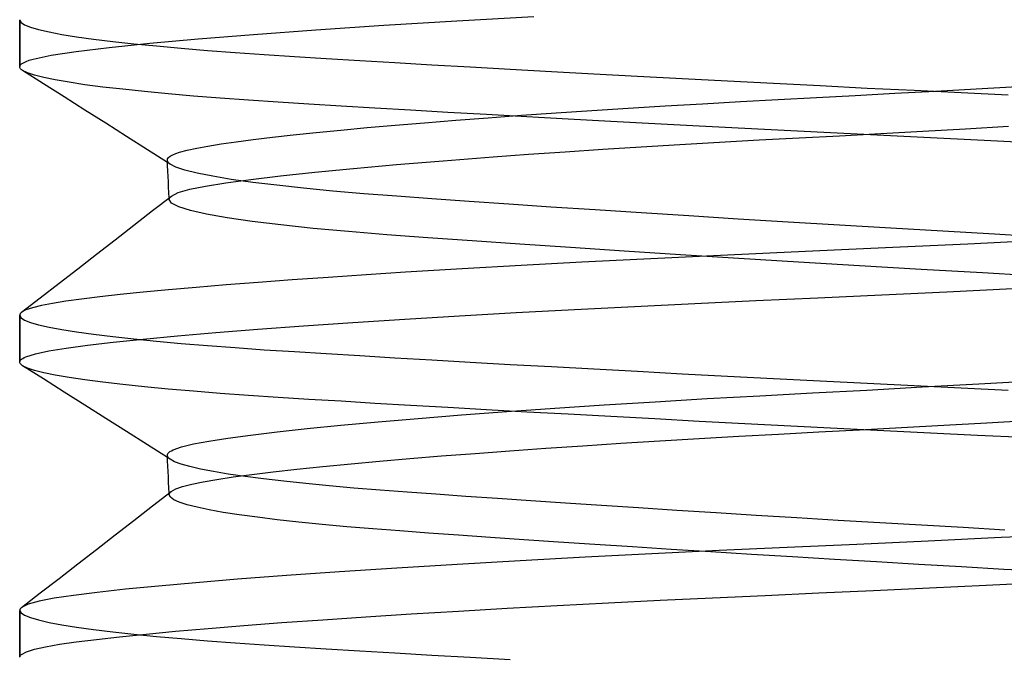
# Model space of a CAD drawing. Units: millimetres. Extents: x -57 to 51, y -15 to 34.
# Drawn here: x 17 to 22, y 10 to 13 of the extents above; entities that cross this region are included whole.
import ezdxf

# ---------------------------------------------------------------- set-up
doc = ezdxf.new("R2010")
doc.units = ezdxf.units.MM
doc.layers.add('MAIN-1', color=7, linetype='Continuous')
doc.layers.add('MAIN-2', color=7, linetype='Continuous')

msp = doc.modelspace()

# ---------------------------------------------------------------- linework, layer by layer
at = {"layer": 'MAIN-1'}
for p, q in [((19.6714, 13.3933), (20.0623, 13.4155)), ((17.4511, 13.1593), (17.4511, 13.397)), ((17.4513, 13.3989), (17.4513, 13.1612)), ((18.9552, 13.3474), (19.3007, 13.3705)), ((19.3007, 13.3705), (19.6714, 13.3933)), ((18.3576, 13.3014), (18.6395, 13.3243)), ((18.6395, 13.3243), (18.9552, 13.3474)), ((17.7387, 13.2372), (17.9058, 13.2576)), ((17.9058, 13.2576), (18.1124, 13.2791)), ((18.1124, 13.2791), (18.3576, 13.3014)), ((17.5198, 13.1984), (17.6111, 13.218)), ((17.6111, 13.218), (17.7387, 13.2372)), ((17.4517, 13.1555), (17.4511, 13.1585)), ((17.4513, 13.1612), (17.454, 13.1676)), ((17.4531, 13.1525), (17.4517, 13.1555)), ((17.454, 13.1676), (17.4604, 13.1739)), ((17.4604, 13.1739), (17.4702, 13.1802)), ((17.4702, 13.1802), (17.4834, 13.1864)), ((17.4834, 13.1864), (17.4999, 13.1924)), ((17.4999, 13.1924), (17.5198, 13.1984)), ((17.4552, 13.1495), (17.4531, 13.1525)), ((17.4581, 13.1465), (17.4552, 13.1495)), ((17.4618, 13.1434), (17.4581, 13.1465)), ((17.4662, 13.1404), (17.4618, 13.1434)), ((17.5718, 13.0735), (17.4662, 13.1404)), ((17.6773, 13.0065), (17.5718, 13.0735)), ((22.3097, 13.0478), (22.5191, 13.0596)), ((17.7828, 12.9396), (17.6773, 13.0065)), ((21.4981, 13.0035), (21.6958, 13.014)), ((21.6958, 13.014), (21.8973, 13.0249)), ((21.8973, 13.0249), (22.1022, 13.0362)), ((22.1022, 13.0362), (22.3097, 13.0478)), ((20.542, 12.949), (20.7298, 12.9606)), ((20.7298, 12.9606), (20.9199, 12.9718)), ((20.9199, 12.9718), (21.1117, 12.9827)), ((21.1117, 12.9827), (21.3044, 12.9932)), ((21.3044, 12.9932), (21.4981, 13.0035)), ((17.8884, 12.8726), (17.7828, 12.9396)), ((19.8303, 12.9005), (20.0008, 12.9129)), ((20.0008, 12.9129), (20.1768, 12.9252)), ((20.1768, 12.9252), (20.3574, 12.9372)), ((20.3574, 12.9372), (20.542, 12.949)), ((17.994, 12.8056), (17.8884, 12.8726)), ((19.2155, 12.8504), (19.3578, 12.8629)), ((19.3578, 12.8629), (19.5081, 12.8755)), ((19.5081, 12.8755), (19.6658, 12.888)), ((19.6658, 12.888), (19.8303, 12.9005)), ((22.2555, 12.8446), (22.4747, 12.857)), ((18.1007, 12.7378), (17.994, 12.8056)), ((18.7345, 12.8016), (18.8408, 12.8135)), ((18.8408, 12.8135), (18.9566, 12.8257)), ((18.9566, 12.8257), (19.0816, 12.838)), ((19.0816, 12.838), (19.2155, 12.8504)), ((21.4099, 12.7986), (21.6151, 12.8095)), ((21.6151, 12.8095), (21.825, 12.8209)), ((21.825, 12.8209), (22.0387, 12.8326)), ((22.0387, 12.8326), (22.2555, 12.8446)), ((18.3503, 12.7466), (18.4075, 12.7569)), ((18.4075, 12.7569), (18.4744, 12.7676)), ((18.4744, 12.7676), (18.5512, 12.7786)), ((18.5512, 12.7786), (18.6379, 12.79)), ((18.6379, 12.79), (18.7345, 12.8016)), ((20.6072, 12.7527), (20.8052, 12.7648)), ((20.8052, 12.7648), (21.0056, 12.7765)), ((21.0056, 12.7765), (21.2074, 12.7878)), ((21.2074, 12.7878), (21.4099, 12.7986)), ((18.2015, 12.6739), (18.1007, 12.7378)), ((18.2077, 12.6985), (18.2163, 12.7054)), ((18.2163, 12.7054), (18.2285, 12.7122)), ((18.2285, 12.7122), (18.244, 12.7188)), ((18.244, 12.7188), (18.2629, 12.7254)), ((18.2629, 12.7254), (18.3022, 12.7362)), ((18.3022, 12.7362), (18.3503, 12.7466)), ((19.8563, 12.7019), (20.0361, 12.7149)), ((20.0361, 12.7149), (20.2218, 12.7278)), ((20.2218, 12.7278), (20.4125, 12.7404)), ((20.4125, 12.7404), (20.6072, 12.7527)), ((18.2011, 12.6845), (18.2026, 12.6916)), ((18.2024, 12.6572), (18.2011, 12.6845)), ((18.2037, 12.6299), (18.2024, 12.6572)), ((18.2026, 12.6916), (18.2077, 12.6985)), ((19.1471, 12.6434), (19.3649, 12.6628)), ((19.3649, 12.6628), (19.6021, 12.6824)), ((19.6021, 12.6824), (19.8563, 12.7019)), ((18.205, 12.6026), (18.2037, 12.6299)), ((18.6251, 12.5872), (18.776, 12.6054)), ((18.776, 12.6054), (18.9503, 12.6241)), ((18.9503, 12.6241), (19.1471, 12.6434)), ((18.2063, 12.5753), (18.205, 12.6026)), ((18.2076, 12.5481), (18.2063, 12.5753)), ((18.3952, 12.5531), (18.4982, 12.5697)), ((18.4982, 12.5697), (18.6251, 12.5872)), ((18.2089, 12.5208), (18.2076, 12.5481)), ((18.2102, 12.4935), (18.2089, 12.5208)), ((18.2216, 12.5023), (18.2569, 12.5201)), ((18.2569, 12.5201), (18.3153, 12.537)), ((18.3153, 12.537), (18.3952, 12.5531)), ((18.1265, 12.4285), (18.2216, 12.5023)), ((18.0313, 12.3546), (18.1265, 12.4285)), ((17.9362, 12.2808), (18.0313, 12.3546)), ((17.841, 12.2069), (17.9362, 12.2808)), ((22.2674, 12.2588), (21.9243, 12.2427)), ((22.6151, 12.2756), (22.2674, 12.2588)), ((17.7459, 12.1331), (17.841, 12.2069)), ((21.2612, 12.2124), (20.9402, 12.1977)), ((21.5882, 12.2272), (21.2612, 12.2124)), ((21.9243, 12.2427), (21.5882, 12.2272)), ((20.3059, 12.1663), (19.9976, 12.1496)), ((20.621, 12.1823), (20.3059, 12.1663)), ((20.9402, 12.1977), (20.621, 12.1823)), ((17.6508, 12.0594), (17.7459, 12.1331)), ((19.4112, 12.1151), (19.2107, 12.1023)), ((19.6986, 12.1325), (19.4112, 12.1151)), ((19.9976, 12.1496), (19.6986, 12.1325)), ((17.5557, 11.9856), (17.6508, 12.0594)), ((18.6621, 12.0636), (18.4993, 12.0508)), ((18.8354, 12.0765), (18.6621, 12.0636)), ((19.0185, 12.0894), (18.8354, 12.0765)), ((19.2107, 12.1023), (19.0185, 12.0894)), ((18.0786, 12.0135), (17.9621, 12.0016)), ((18.2071, 12.0257), (18.0786, 12.0135)), ((18.3475, 12.0382), (18.2071, 12.0257)), ((18.4993, 12.0508), (18.3475, 12.0382)), ((21.8297, 12.0005), (22.1607, 12.016)), ((22.1607, 12.016), (22.4966, 12.0321)), ((17.4606, 11.9118), (17.5557, 11.9856)), ((17.6186, 11.9572), (17.5618, 11.9464)), ((17.6863, 11.9678), (17.6186, 11.9572)), ((17.7659, 11.9787), (17.6863, 11.9678)), ((17.8579, 11.9899), (17.7659, 11.9787)), ((17.9621, 12.0016), (17.8579, 11.9899)), ((20.5735, 11.9422), (20.8811, 11.9571)), ((20.8811, 11.9571), (21.1907, 11.9713)), ((21.1907, 11.9713), (21.5058, 11.9855)), ((21.5058, 11.9855), (21.8297, 12.0005)), ((17.4541, 11.9054), (17.4527, 11.9032)), ((17.4559, 11.9075), (17.4541, 11.9054)), ((17.458, 11.9097), (17.4559, 11.9075)), ((17.4606, 11.9118), (17.458, 11.9097)), ((17.4823, 11.9237), (17.4606, 11.9118)), ((17.5162, 11.9352), (17.4823, 11.9237)), ((17.5618, 11.9464), (17.5162, 11.9352)), ((19.6847, 11.8941), (19.973, 11.9106)), ((19.973, 11.9106), (20.2701, 11.9266)), ((20.2701, 11.9266), (20.5735, 11.9422)), ((17.4511, 11.6593), (17.4511, 11.897)), ((17.4518, 11.9011), (17.4513, 11.8989)), ((17.4513, 11.8989), (17.4513, 11.6612)), ((17.4527, 11.9032), (17.4518, 11.9011)), ((18.8935, 11.843), (19.1428, 11.8602)), ((19.1428, 11.8602), (19.4072, 11.8772)), ((19.4072, 11.8772), (19.6847, 11.8941)), ((18.2524, 11.7922), (18.4468, 11.8089)), ((18.4468, 11.8089), (18.6609, 11.8259)), ((18.6609, 11.8259), (18.8935, 11.843)), ((17.7955, 11.7446), (17.9262, 11.7599)), ((17.9262, 11.7599), (18.0786, 11.7758)), ((18.0786, 11.7758), (18.2524, 11.7922)), ((17.5308, 11.7013), (17.5989, 11.7158)), ((17.5989, 11.7158), (17.6865, 11.7299)), ((17.6865, 11.7299), (17.7955, 11.7446)), ((17.4517, 11.6555), (17.4511, 11.6585)), ((17.4513, 11.6612), (17.4527, 11.6654)), ((17.4531, 11.6525), (17.4517, 11.6555)), ((17.4527, 11.6654), (17.4557, 11.6697)), ((17.4557, 11.6697), (17.4602, 11.6738)), ((17.4602, 11.6738), (17.4663, 11.678)), ((17.4663, 11.678), (17.4739, 11.6821)), ((17.4739, 11.6821), (17.4829, 11.6862)), ((17.4829, 11.6862), (17.5308, 11.7013)), ((17.4552, 11.6495), (17.4531, 11.6525)), ((17.4581, 11.6465), (17.4552, 11.6495)), ((17.4618, 11.6434), (17.4581, 11.6465)), ((17.4662, 11.6404), (17.4618, 11.6434)), ((17.5717, 11.5735), (17.4662, 11.6404)), ((17.6772, 11.5066), (17.5717, 11.5735)), ((22.3237, 11.5486), (22.615, 11.5651)), ((17.7827, 11.4397), (17.6772, 11.5066)), ((21.4787, 11.5024), (21.7538, 11.5171)), ((21.7538, 11.5171), (22.036, 11.5325)), ((22.036, 11.5325), (22.3237, 11.5486)), ((20.4207, 11.4413), (20.6796, 11.4575)), ((20.6796, 11.4575), (20.9434, 11.4731)), ((20.9434, 11.4731), (21.2103, 11.4881)), ((21.2103, 11.4881), (21.4787, 11.5024)), ((17.8882, 11.3727), (17.7827, 11.4397)), ((19.6947, 11.3903), (19.9263, 11.4076)), ((19.9263, 11.4076), (20.169, 11.4246)), ((20.169, 11.4246), (20.4207, 11.4413)), ((17.9938, 11.3057), (17.8882, 11.3727)), ((19.0831, 11.3381), (19.2716, 11.3554)), ((19.2716, 11.3554), (19.4759, 11.3729)), ((19.4759, 11.3729), (19.6947, 11.3903)), ((22.3643, 11.3508), (22.5848, 11.3633)), ((18.1003, 11.2381), (17.9938, 11.3057)), ((18.6238, 11.2882), (18.7585, 11.3044)), ((18.7585, 11.3044), (18.9118, 11.3211)), ((18.9118, 11.3211), (19.0831, 11.3381)), ((21.3062, 11.2931), (21.5098, 11.3039)), ((21.5098, 11.3039), (21.7178, 11.3151)), ((21.7178, 11.3151), (21.93, 11.3266)), ((21.93, 11.3266), (22.1458, 11.3385)), ((22.1458, 11.3385), (22.3643, 11.3508)), ((18.3339, 11.2433), (18.4117, 11.2576)), ((18.4117, 11.2576), (18.5082, 11.2725)), ((18.5082, 11.2725), (18.6238, 11.2882)), ((20.5055, 11.2464), (20.7023, 11.2586)), ((20.7023, 11.2586), (20.902, 11.2705)), ((20.902, 11.2705), (21.1035, 11.282)), ((21.1035, 11.282), (21.3062, 11.2931)), ((18.2015, 11.1739), (18.1003, 11.2381)), ((18.2082, 11.199), (18.214, 11.2038)), ((18.214, 11.2038), (18.2214, 11.2085)), ((18.2214, 11.2085), (18.2305, 11.2131)), ((18.2305, 11.2131), (18.2734, 11.2285)), ((18.2734, 11.2285), (18.3339, 11.2433)), ((19.7641, 11.195), (19.9409, 11.2081)), ((19.9409, 11.2081), (20.1239, 11.2211)), ((20.1239, 11.2211), (20.3124, 11.2338)), ((20.3124, 11.2338), (20.5055, 11.2464)), ((18.2011, 11.1845), (18.2017, 11.1894)), ((18.2024, 11.1572), (18.2011, 11.1845)), ((18.2017, 11.1894), (18.2041, 11.1942)), ((18.2037, 11.1299), (18.2024, 11.1572)), ((18.2041, 11.1942), (18.2082, 11.199)), ((19.1352, 11.1422), (19.2793, 11.1554)), ((19.2793, 11.1554), (19.4326, 11.1686)), ((19.4326, 11.1686), (19.5944, 11.1818)), ((19.5944, 11.1818), (19.7641, 11.195)), ((18.205, 11.1026), (18.2037, 11.1299)), ((18.7387, 11.1011), (18.8589, 11.1145)), ((18.8589, 11.1145), (18.9912, 11.1283)), ((18.9912, 11.1283), (19.1352, 11.1422)), ((18.2063, 11.0753), (18.205, 11.1026)), ((18.2076, 11.0481), (18.2063, 11.0753)), ((18.3832, 11.051), (18.4532, 11.0628)), ((18.4532, 11.0628), (18.5357, 11.0752)), ((18.5357, 11.0752), (18.6309, 11.0879)), ((18.6309, 11.0879), (18.7387, 11.1011)), ((18.2089, 11.0208), (18.2076, 11.0481)), ((18.2102, 10.9935), (18.2089, 11.0208)), ((18.2208, 11.0017), (18.2434, 11.0147)), ((18.2434, 11.0147), (18.2784, 11.0272)), ((18.2784, 11.0272), (18.3252, 11.0393)), ((18.3252, 11.0393), (18.3832, 11.051)), ((18.1265, 10.9285), (18.2208, 11.0017)), ((18.0313, 10.8546), (18.1265, 10.9285)), ((17.9362, 10.7808), (18.0313, 10.8546)), ((17.841, 10.7069), (17.9362, 10.7808)), ((22.4364, 10.7669), (22.066, 10.7493)), ((22.8107, 10.7851), (22.4364, 10.7669)), ((17.7459, 10.6332), (17.841, 10.7069)), ((21.3489, 10.7163), (21.004, 10.7007)), ((21.7027, 10.7324), (21.3489, 10.7163)), ((22.066, 10.7493), (21.7027, 10.7324)), ((20.3231, 10.6672), (19.9925, 10.6493)), ((20.6613, 10.6843), (20.3231, 10.6672)), ((21.004, 10.7007), (20.6613, 10.6843)), ((17.6508, 10.5594), (17.7459, 10.6332)), ((19.3662, 10.6123), (19.0764, 10.5933)), ((19.6725, 10.631), (19.3662, 10.6123)), ((19.9925, 10.6493), (19.6725, 10.631)), ((17.5557, 10.4856), (17.6508, 10.5594)), ((18.5568, 10.5554), (18.3456, 10.538)), ((18.8058, 10.5743), (18.5568, 10.5554)), ((19.0764, 10.5933), (18.8058, 10.5743)), ((17.989, 10.5044), (17.8449, 10.4884)), ((18.1561, 10.521), (17.989, 10.5044)), ((18.3456, 10.538), (18.1561, 10.521)), ((21.7886, 10.4986), (22.0728, 10.5119)), ((22.0728, 10.5119), (22.361, 10.5256)), ((22.361, 10.5256), (22.6519, 10.5397)), ((17.4606, 10.4118), (17.5557, 10.4856)), ((17.6261, 10.4585), (17.5492, 10.4436)), ((17.7241, 10.4731), (17.6261, 10.4585)), ((17.8449, 10.4884), (17.7241, 10.4731)), ((20.7048, 10.4486), (20.9707, 10.4612)), ((20.9707, 10.4612), (21.2377, 10.4734)), ((21.2377, 10.4734), (21.5099, 10.4857)), ((21.5099, 10.4857), (21.7886, 10.4986)), ((17.4527, 10.4032), (17.4518, 10.4011)), ((17.4541, 10.4054), (17.4527, 10.4032)), ((17.4559, 10.4075), (17.4541, 10.4054)), ((17.458, 10.4097), (17.4559, 10.4075)), ((17.4606, 10.4118), (17.458, 10.4097)), ((17.4936, 10.4281), (17.4606, 10.4118)), ((17.5492, 10.4436), (17.4936, 10.4281)), ((19.6794, 10.3938), (19.9272, 10.408)), ((19.9272, 10.408), (20.1816, 10.4219)), ((20.1816, 10.4219), (20.4413, 10.4355)), ((20.4413, 10.4355), (20.7048, 10.4486)), ((17.4511, 10.1593), (17.4511, 10.397)), ((17.4518, 10.4011), (17.4513, 10.3989)), ((17.4513, 10.3989), (17.4513, 10.1612)), ((18.9904, 10.3498), (19.2097, 10.3646)), ((19.2097, 10.3646), (19.4398, 10.3793)), ((19.4398, 10.3793), (19.6794, 10.3938)), ((18.2432, 10.2913), (18.4087, 10.3057)), ((18.4087, 10.3057), (18.5889, 10.3203)), ((18.5889, 10.3203), (18.7831, 10.3351)), ((18.7831, 10.3351), (18.9904, 10.3498)), ((17.8407, 10.2501), (17.9589, 10.2635)), ((17.9589, 10.2635), (18.0931, 10.2772)), ((18.0931, 10.2772), (18.2432, 10.2913)), ((17.5261, 10.2001), (17.5822, 10.2127)), ((17.5822, 10.2127), (17.6527, 10.2248)), ((17.6527, 10.2248), (17.7387, 10.2372)), ((17.7387, 10.2372), (17.8407, 10.2501)), ((17.4513, 10.1612), (17.4518, 10.1633)), ((17.4518, 10.1633), (17.4527, 10.1653)), ((17.4527, 10.1653), (17.4539, 10.1674)), ((17.4539, 10.1674), (17.4555, 10.1695)), ((17.4555, 10.1695), (17.4575, 10.1715)), ((17.4575, 10.1715), (17.4599, 10.1735)), ((17.4599, 10.1735), (17.4851, 10.187)), ((17.4851, 10.187), (17.5261, 10.2001))]:
    msp.add_line(p, q, dxfattribs=at)
at = {"layer": 'MAIN-2'}
for p, q in [((17.4511, 13.3961), (17.4578, 13.3844)), ((17.4578, 13.3844), (17.4761, 13.3725)), ((17.4761, 13.3725), (17.5059, 13.3605)), ((17.5059, 13.3605), (17.5474, 13.3485)), ((17.5474, 13.3485), (17.6005, 13.3364)), ((17.6005, 13.3364), (17.6649, 13.3243)), ((17.6649, 13.3243), (17.7404, 13.3122)), ((17.7404, 13.3122), (17.8267, 13.3002)), ((17.8267, 13.3002), (17.9235, 13.2884)), ((17.9235, 13.2884), (18.0302, 13.2767)), ((18.0302, 13.2767), (18.1463, 13.2652)), ((18.1463, 13.2652), (18.2713, 13.254)), ((18.2713, 13.254), (18.4045, 13.243)), ((18.4045, 13.243), (18.5453, 13.2323)), ((18.5453, 13.2323), (18.693, 13.222)), ((18.693, 13.222), (18.8469, 13.212)), ((18.8469, 13.212), (19.008, 13.2021)), ((19.008, 13.2021), (19.1781, 13.1918)), ((19.1781, 13.1918), (19.357, 13.1811)), ((19.357, 13.1811), (19.5443, 13.1702)), ((19.5443, 13.1702), (19.7396, 13.159)), ((19.7396, 13.159), (19.9424, 13.1475)), ((17.4904, 13.1286), (17.4662, 13.1404)), ((17.5262, 13.1166), (17.4904, 13.1286)), ((17.5734, 13.1046), (17.5262, 13.1166)), ((17.6319, 13.0926), (17.5734, 13.1046)), ((19.9424, 13.1475), (20.1521, 13.1359)), ((20.1521, 13.1359), (20.3681, 13.124)), ((20.3681, 13.124), (20.5897, 13.1121)), ((20.5897, 13.1121), (20.8162, 13.1)), ((17.7016, 13.0806), (17.6319, 13.0926)), ((17.7821, 13.0686), (17.7016, 13.0806)), ((17.8732, 13.0567), (17.7821, 13.0686)), ((17.9744, 13.045), (17.8732, 13.0567)), ((20.8162, 13.1), (21.0469, 13.0879)), ((21.0469, 13.0879), (21.2808, 13.0758)), ((21.2808, 13.0758), (21.5173, 13.0637)), ((21.5173, 13.0637), (21.7555, 13.0517)), ((18.0852, 13.0334), (17.9744, 13.045)), ((18.2051, 13.0221), (18.0852, 13.0334)), ((18.3336, 13.011), (18.2051, 13.0221)), ((18.4699, 13.0001), (18.3336, 13.011)), ((21.7555, 13.0517), (21.9944, 13.0399)), ((21.9944, 13.0399), (22.2333, 13.0282)), ((22.2333, 13.0282), (22.4714, 13.0167)), ((18.6135, 12.9896), (18.4699, 13.0001)), ((18.7636, 12.9794), (18.6135, 12.9896)), ((18.9197, 12.9695), (18.7636, 12.9794)), ((19.0834, 12.9596), (18.9197, 12.9695)), ((19.2559, 12.9493), (19.0834, 12.9596)), ((19.437, 12.9386), (19.2559, 12.9493)), ((19.6261, 12.9277), (19.437, 12.9386)), ((19.823, 12.9165), (19.6261, 12.9277)), ((20.0271, 12.9051), (19.823, 12.9165)), ((20.2379, 12.8935), (20.0271, 12.9051)), ((20.4546, 12.8817), (20.2379, 12.8935)), ((20.6767, 12.8698), (20.4546, 12.8817)), ((20.9034, 12.8578), (20.6767, 12.8698)), ((21.1339, 12.8458), (20.9034, 12.8578)), ((21.3675, 12.8338), (21.1339, 12.8458)), ((21.6033, 12.8218), (21.3675, 12.8338)), ((21.8405, 12.8099), (21.6033, 12.8218)), ((22.0783, 12.7981), (21.8405, 12.8099)), ((22.3159, 12.7865), (22.0783, 12.7981)), ((22.5524, 12.7751), (22.3159, 12.7865)), ((18.2016, 12.6814), (18.2011, 12.6845)), ((18.2148, 12.6655), (18.2015, 12.6739)), ((18.2028, 12.6782), (18.2016, 12.6814)), ((18.2047, 12.6751), (18.2028, 12.6782)), ((18.2074, 12.6719), (18.2047, 12.6751)), ((18.2107, 12.6687), (18.2074, 12.6719)), ((18.2148, 12.6655), (18.2107, 12.6687)), ((18.2443, 12.6501), (18.2148, 12.6655)), ((18.2904, 12.6345), (18.2443, 12.6501)), ((18.3529, 12.6188), (18.2904, 12.6345)), ((18.4315, 12.6031), (18.3529, 12.6188)), ((18.5256, 12.5876), (18.4315, 12.6031)), ((18.6346, 12.5723), (18.5256, 12.5876)), ((18.7575, 12.5572), (18.6346, 12.5723)), ((18.8934, 12.5426), (18.7575, 12.5572)), ((19.0412, 12.5283), (18.8934, 12.5426)), ((19.1995, 12.5146), (19.0412, 12.5283)), ((19.3672, 12.5015), (19.1995, 12.5146)), ((18.2103, 12.492), (18.2102, 12.4935)), ((18.2103, 12.4905), (18.2103, 12.492)), ((18.2104, 12.4889), (18.2103, 12.4905)), ((18.2105, 12.4874), (18.2104, 12.4889)), ((18.2105, 12.4859), (18.2105, 12.4874)), ((18.2106, 12.4844), (18.2105, 12.4859)), ((18.2106, 12.4844), (18.2108, 12.4874)), ((18.223, 12.4663), (18.2106, 12.4844)), ((18.2108, 12.4874), (18.2116, 12.4905)), ((18.2116, 12.4905), (18.2132, 12.4935)), ((18.2132, 12.4935), (18.2153, 12.4964)), ((18.2153, 12.4964), (18.2181, 12.4994)), ((18.2181, 12.4994), (18.2216, 12.5023)), ((18.2589, 12.4479), (18.223, 12.4663)), ((19.5444, 12.4886), (19.3672, 12.5015)), ((19.7342, 12.4752), (19.5444, 12.4886)), ((19.9363, 12.4613), (19.7342, 12.4752)), ((20.1499, 12.4468), (19.9363, 12.4613)), ((18.3181, 12.4293), (18.2589, 12.4479)), ((18.4005, 12.4106), (18.3181, 12.4293)), ((18.5052, 12.392), (18.4005, 12.4106)), ((20.3743, 12.432), (20.1499, 12.4468)), ((20.6082, 12.4168), (20.3743, 12.432)), ((20.8506, 12.4014), (20.6082, 12.4168)), ((18.6313, 12.3737), (18.5052, 12.392)), ((18.7773, 12.3558), (18.6313, 12.3737)), ((18.9414, 12.3385), (18.7773, 12.3558)), ((21.1002, 12.3858), (20.8506, 12.4014)), ((21.3554, 12.3701), (21.1002, 12.3858)), ((21.6149, 12.3545), (21.3554, 12.3701)), ((21.877, 12.3389), (21.6149, 12.3545)), ((19.1218, 12.3218), (18.9414, 12.3385)), ((19.3164, 12.3058), (19.1218, 12.3218)), ((19.5239, 12.2905), (19.3164, 12.3058)), ((22.1403, 12.3235), (21.877, 12.3389)), ((22.4032, 12.3085), (22.1403, 12.3235)), ((22.6641, 12.2938), (22.4032, 12.3085)), ((19.7489, 12.2745), (19.5239, 12.2905)), ((19.9911, 12.2578), (19.7489, 12.2745)), ((20.2495, 12.2405), (19.9911, 12.2578)), ((20.5223, 12.2225), (20.2495, 12.2405)), ((20.8077, 12.2042), (20.5223, 12.2225)), ((21.1036, 12.1856), (20.8077, 12.2042)), ((21.4076, 12.167), (21.1036, 12.1856)), ((21.717, 12.1484), (21.4076, 12.167)), ((22.0294, 12.1299), (21.717, 12.1484)), ((22.3421, 12.1119), (22.0294, 12.1299)), ((22.6526, 12.0943), (22.3421, 12.1119)), ((17.4511, 11.8961), (17.4578, 11.8844)), ((17.4578, 11.8844), (17.4761, 11.8725)), ((17.4761, 11.8725), (17.5059, 11.8605)), ((17.5059, 11.8605), (17.5474, 11.8485)), ((17.5474, 11.8485), (17.6005, 11.8364)), ((17.6005, 11.8364), (17.6649, 11.8243)), ((17.6649, 11.8243), (17.7404, 11.8122)), ((17.7404, 11.8122), (17.8267, 11.8002)), ((17.8267, 11.8002), (17.9235, 11.7884)), ((17.9235, 11.7884), (18.0302, 11.7767)), ((18.0302, 11.7767), (18.1463, 11.7652)), ((18.1463, 11.7652), (18.2713, 11.754)), ((18.2713, 11.754), (18.4045, 11.743)), ((18.4045, 11.743), (18.5453, 11.7323)), ((18.5453, 11.7323), (18.693, 11.722)), ((18.693, 11.722), (18.8469, 11.712)), ((18.8469, 11.712), (19.008, 11.7021)), ((19.008, 11.7021), (19.1781, 11.6918)), ((19.1781, 11.6918), (19.357, 11.6811)), ((19.357, 11.6811), (19.5443, 11.6702)), ((19.5443, 11.6702), (19.7396, 11.659)), ((19.7396, 11.659), (19.9424, 11.6475)), ((17.4904, 11.6286), (17.4662, 11.6404)), ((17.5262, 11.6166), (17.4904, 11.6286)), ((17.5734, 11.6046), (17.5262, 11.6166)), ((17.6319, 11.5926), (17.5734, 11.6046)), ((19.9424, 11.6475), (20.1521, 11.6359)), ((20.1521, 11.6359), (20.3681, 11.624)), ((20.3681, 11.624), (20.5897, 11.6121)), ((20.5897, 11.6121), (20.8162, 11.6)), ((17.7016, 11.5806), (17.6319, 11.5926)), ((17.7821, 11.5686), (17.7016, 11.5806)), ((17.8732, 11.5567), (17.7821, 11.5686)), ((17.9744, 11.545), (17.8732, 11.5567)), ((20.8162, 11.6), (21.0469, 11.5879)), ((21.0469, 11.5879), (21.2808, 11.5758)), ((21.2808, 11.5758), (21.5173, 11.5637)), ((21.5173, 11.5637), (21.7555, 11.5517)), ((18.0852, 11.5334), (17.9744, 11.545)), ((18.2051, 11.5221), (18.0852, 11.5334)), ((18.3336, 11.511), (18.2051, 11.5221)), ((18.4699, 11.5001), (18.3336, 11.511)), ((21.7555, 11.5517), (21.9944, 11.5399)), ((21.9944, 11.5399), (22.2333, 11.5282)), ((22.2333, 11.5282), (22.4714, 11.5167)), ((18.6135, 11.4896), (18.4699, 11.5001)), ((18.7636, 11.4794), (18.6135, 11.4896)), ((18.9197, 11.4695), (18.7636, 11.4794)), ((19.0834, 11.4596), (18.9197, 11.4695)), ((19.2559, 11.4493), (19.0834, 11.4596)), ((19.437, 11.4386), (19.2559, 11.4493)), ((19.6261, 11.4277), (19.437, 11.4386)), ((19.823, 11.4165), (19.6261, 11.4277)), ((20.0271, 11.4051), (19.823, 11.4165)), ((20.2379, 11.3935), (20.0271, 11.4051)), ((20.4546, 11.3817), (20.2379, 11.3935)), ((20.6767, 11.3698), (20.4546, 11.3817)), ((20.9034, 11.3578), (20.6767, 11.3698)), ((21.1339, 11.3458), (20.9034, 11.3578)), ((21.3675, 11.3338), (21.1339, 11.3458)), ((21.6033, 11.3218), (21.3675, 11.3338)), ((21.8405, 11.3099), (21.6033, 11.3218)), ((22.0783, 11.2981), (21.8405, 11.3099)), ((22.3159, 11.2865), (22.0783, 11.2981)), ((22.5524, 11.2751), (22.3159, 11.2865)), ((18.2016, 11.1813), (18.2011, 11.1845)), ((18.2151, 11.1653), (18.2015, 11.1739)), ((18.2029, 11.1782), (18.2016, 11.1813)), ((18.2048, 11.175), (18.2029, 11.1782)), ((18.2075, 11.1718), (18.2048, 11.175)), ((18.2109, 11.1686), (18.2075, 11.1718)), ((18.2151, 11.1653), (18.2109, 11.1686)), ((18.2378, 11.1529), (18.2151, 11.1653)), ((18.2712, 11.1403), (18.2378, 11.1529)), ((18.3154, 11.1277), (18.2712, 11.1403)), ((18.3702, 11.1151), (18.3154, 11.1277)), ((18.4354, 11.1024), (18.3702, 11.1151)), ((18.5107, 11.0899), (18.4354, 11.1024)), ((18.5957, 11.0775), (18.5107, 11.0899)), ((18.6899, 11.0653), (18.5957, 11.0775)), ((18.793, 11.0532), (18.6899, 11.0653)), ((18.9043, 11.0415), (18.793, 11.0532)), ((19.0232, 11.03), (18.9043, 11.0415)), ((19.1492, 11.0188), (19.0232, 11.03)), ((19.2814, 11.008), (19.1492, 11.0188)), ((19.4194, 10.9976), (19.2814, 11.008)), ((18.2103, 10.992), (18.2102, 10.9935)), ((18.2103, 10.9904), (18.2103, 10.992)), ((18.2104, 10.9889), (18.2103, 10.9904)), ((18.2105, 10.9874), (18.2104, 10.9889)), ((18.2105, 10.9859), (18.2105, 10.9874)), ((18.2106, 10.9844), (18.2105, 10.9859)), ((18.2106, 10.9844), (18.2108, 10.9873)), ((18.2167, 10.972), (18.2106, 10.9844)), ((18.2108, 10.9873), (18.2116, 10.9902)), ((18.2116, 10.9902), (18.213, 10.9931)), ((18.213, 10.9931), (18.215, 10.996)), ((18.215, 10.996), (18.2176, 10.9989)), ((18.2338, 10.9594), (18.2167, 10.972)), ((18.2176, 10.9989), (18.2208, 11.0017)), ((18.262, 10.9467), (18.2338, 10.9594)), ((19.5642, 10.9872), (19.4194, 10.9976)), ((19.7173, 10.9764), (19.5642, 10.9872)), ((19.8785, 10.9652), (19.7173, 10.9764)), ((20.0473, 10.9537), (19.8785, 10.9652)), ((20.2233, 10.9419), (20.0473, 10.9537)), ((18.3014, 10.9339), (18.262, 10.9467)), ((18.3518, 10.921), (18.3014, 10.9339)), ((18.413, 10.9082), (18.3518, 10.921)), ((18.4847, 10.8954), (18.413, 10.9082)), ((20.4061, 10.9299), (20.2233, 10.9419)), ((20.595, 10.9177), (20.4061, 10.9299)), ((20.7895, 10.9052), (20.595, 10.9177)), ((20.9889, 10.8927), (20.7895, 10.9052)), ((18.5667, 10.8827), (18.4847, 10.8954)), ((18.6585, 10.8702), (18.5667, 10.8827)), ((18.7595, 10.8579), (18.6585, 10.8702)), ((18.8693, 10.8458), (18.7595, 10.8579)), ((21.1923, 10.8801), (20.9889, 10.8927)), ((21.3992, 10.8675), (21.1923, 10.8801)), ((21.6086, 10.8548), (21.3992, 10.8675)), ((21.8198, 10.8423), (21.6086, 10.8548)), ((18.9872, 10.834), (18.8693, 10.8458)), ((19.1126, 10.8226), (18.9872, 10.834)), ((19.2447, 10.8115), (19.1126, 10.8226)), ((19.3829, 10.8008), (19.2447, 10.8115)), ((22.0319, 10.8298), (21.8198, 10.8423)), ((22.2442, 10.8176), (22.0319, 10.8298)), ((22.4557, 10.8055), (22.2442, 10.8176)), ((19.5275, 10.7902), (19.3829, 10.8008)), ((19.6806, 10.7793), (19.5275, 10.7902)), ((19.8422, 10.7681), (19.6806, 10.7793)), ((20.0117, 10.7564), (19.8422, 10.7681)), ((20.1888, 10.7445), (20.0117, 10.7564)), ((20.373, 10.7323), (20.1888, 10.7445)), ((20.5637, 10.7199), (20.373, 10.7323)), ((20.7602, 10.7072), (20.5637, 10.7199)), ((20.9618, 10.6945), (20.7602, 10.7072)), ((21.1678, 10.6817), (20.9618, 10.6945)), ((21.3774, 10.6688), (21.1678, 10.6817)), ((21.5897, 10.656), (21.3774, 10.6688)), ((21.8039, 10.6432), (21.5897, 10.656)), ((22.0192, 10.6305), (21.8039, 10.6432)), ((22.2346, 10.618), (22.0192, 10.6305)), ((22.4494, 10.6058), (22.2346, 10.618)), ((22.6627, 10.5937), (22.4494, 10.6058)), ((17.4511, 10.3961), (17.4578, 10.3844)), ((17.4578, 10.3844), (17.4761, 10.3725)), ((17.4761, 10.3725), (17.5059, 10.3605)), ((17.5059, 10.3605), (17.5474, 10.3485)), ((17.5474, 10.3485), (17.6005, 10.3364)), ((17.6005, 10.3364), (17.6649, 10.3243)), ((17.6649, 10.3243), (17.7404, 10.3122)), ((17.7404, 10.3122), (17.8267, 10.3002)), ((17.8267, 10.3002), (17.9235, 10.2884)), ((17.9235, 10.2884), (18.0302, 10.2767)), ((18.0302, 10.2767), (18.1463, 10.2652)), ((18.1463, 10.2652), (18.2713, 10.254)), ((18.2713, 10.254), (18.4045, 10.243)), ((18.4045, 10.243), (18.5453, 10.2323)), ((18.5453, 10.2323), (18.693, 10.222)), ((18.693, 10.222), (18.8469, 10.212)), ((18.8469, 10.212), (19.008, 10.2021)), ((19.008, 10.2021), (19.1781, 10.1918)), ((19.1781, 10.1918), (19.357, 10.1811)), ((19.357, 10.1811), (19.5443, 10.1702)), ((19.5443, 10.1702), (19.7396, 10.159)), ((19.7396, 10.159), (19.9424, 10.1475))]:
    msp.add_line(p, q, dxfattribs=at)

doc.saveas('drawing.dxf')
